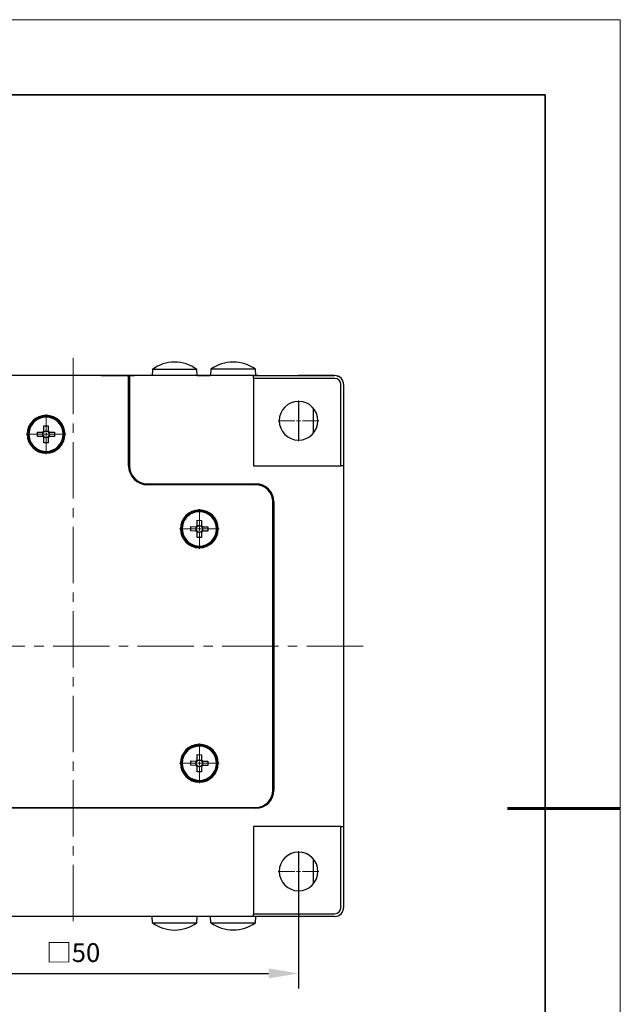
# Model space of a CAD drawing. Units: millimetres. Extents: x 12016 to 37473, y -9451 to -5016.
# Drawn here: x 12233 to 12313, y -7490 to -7359 of the extents above; entities that cross this region are included whole.
import ezdxf

# ---------------------------------------------------------------- set-up
doc = ezdxf.new("R2010")
doc.units = ezdxf.units.MM
doc.header["$LTSCALE"] = 10
doc.header["$PDMODE"] = 34
doc.linetypes.add('CENTER', pattern=[2, 1.25, -0.25, 0.25, -0.25])
doc.linetypes.add('CENTER2', pattern=[1.125, 0.75, -0.125, 0.125, -0.125])
for name, color, linetype, lineweight in [('3中心线层', 1, 'CENTER', 9), ('7标注层', 4, 'Continuous', 5), ('粗实线层', 7, 'Continuous', 35), ('细实线层', 7, 'Continuous', 18)]:
    doc.layers.add(name, color=color, linetype=linetype, lineweight=lineweight)
doc.layers.add('6文字层', color=3, linetype='Continuous')
doc.styles.add('TH-GBD2M', font='calibri.ttf', dxfattribs={"width": 0.8, "height": 2.5})
doc.dimstyles.new('TH-GBD2M', dxfattribs={"dimtxt": 2.5, "dimasz": 4, "dimexe": 2, "dimexo": 0, "dimgap": 1.5, "dimtad": 1, "dimdec": 4, "dimzin": 9, "dimdsep": 46, "dimtxsty": 'TH-GBD2M', "dimcen": 0, "dimclrt": 3, "dimadec": 0, "dimazin": 3, "dimtfac": 1, "dimtdec": 4, "dimtofl": 0, "dimtmove": 0, "dimatfit": 3, "dimfxl": 1, "dimtolj": 1, "dimtzin": 0, "dimarcsym": 0})

# ---------------------------------------------------------------- blocks, each defined once
blk = doc.blocks.new('*X96')
at = {"layer": '粗实线层'}
for p, q in [((138.5, 95), (-138.5, 95)), ((138.5, -95), (138.5, 95))]:
    blk.add_line(p, q, dxfattribs=at)
at = {"layer": '粗实线层', "lineweight": 60}
blk.add_line((148.5, 0), (133.5, 0), dxfattribs=at)
at = {"layer": '细实线层'}
for p, q in [((148.5, 105), (-148.5, 105)), ((148.5, -105), (148.5, 105))]:
    blk.add_line(p, q, dxfattribs=at)
blk = doc.blocks.new('*U173')
at = {"layer": '3中心线层', "color": 0, "linetype": 'CENTER2', "transparency": 16777216}
for p, q in [((0, 0.516), (0, 2.7)), ((-2.7, 0), (-0.516, 0)), ((0.516, 0), (2.7, 0)), ((0, -2.7), (0, -0.516))]:
    blk.add_line(p, q, dxfattribs=at)
at = {"layer": '3中心线层', "color": 0, "linetype": 'Continuous', "transparency": 16777216}
for p, q in [((-0.258, 0), (0.258, 0)), ((0, -0.258), (0, 0.258))]:
    blk.add_line(p, q, dxfattribs=at)
blk = doc.blocks.new('*U174')
at = {"layer": '3中心线层', "color": 0, "linetype": 'CENTER2', "transparency": 16777216}
for p, q in [((0, 0.504), (0, 2.64)), ((-2.64, 0), (-0.504, 0)), ((0.504, 0), (2.64, 0)), ((0, -2.64), (0, -0.504))]:
    blk.add_line(p, q, dxfattribs=at)
at = {"layer": '3中心线层', "color": 0, "linetype": 'Continuous', "transparency": 16777216}
for p, q in [((-0.252, 0), (0.252, 0)), ((0, -0.252), (0, 0.252))]:
    blk.add_line(p, q, dxfattribs=at)
blk = doc.blocks.new('*U175')
at = {"layer": '3中心线层', "color": 0, "linetype": 'CENTER2', "transparency": 16777216}
for p, q in [((0, 0.504), (0, 2.64)), ((-2.64, 0), (-0.504, 0)), ((0.504, 0), (2.64, 0)), ((0, -2.64), (0, -0.504))]:
    blk.add_line(p, q, dxfattribs=at)
at = {"layer": '3中心线层', "color": 0, "linetype": 'Continuous', "transparency": 16777216}
for p, q in [((-0.252, 0), (0.252, 0)), ((0, -0.252), (0, 0.252))]:
    blk.add_line(p, q, dxfattribs=at)
blk = doc.blocks.new('*U177')
at = {"layer": '3中心线层', "color": 0, "linetype": 'CENTER2', "transparency": 16777216}
for p, q in [((0, 0.504), (0, 2.64)), ((-2.64, 0), (-0.504, 0)), ((0.504, 0), (2.64, 0)), ((0, -2.64), (0, -0.504))]:
    blk.add_line(p, q, dxfattribs=at)
at = {"layer": '3中心线层', "color": 0, "linetype": 'Continuous', "transparency": 16777216}
for p, q in [((-0.252, 0), (0.252, 0)), ((0, -0.252), (0, 0.252))]:
    blk.add_line(p, q, dxfattribs=at)
blk = doc.blocks.new('*U179')
at = {"layer": '3中心线层', "color": 0, "linetype": 'CENTER2', "transparency": 16777216}
for p, q in [((0, 0.516), (0, 2.7)), ((-2.7, 0), (-0.516, 0)), ((0.516, 0), (2.7, 0)), ((0, -2.7), (0, -0.516))]:
    blk.add_line(p, q, dxfattribs=at)
at = {"layer": '3中心线层', "color": 0, "linetype": 'Continuous', "transparency": 16777216}
for p, q in [((-0.258, 0), (0.258, 0)), ((0, -0.258), (0, 0.258))]:
    blk.add_line(p, q, dxfattribs=at)
blk = doc.blocks.new('*U183')
at = {"layer": '3中心线层', "color": 0, "linetype": 'CENTER2', "transparency": 16777216}
blk.add_line((39.87, 0), (-40.07, 0), dxfattribs=at)
blk = doc.blocks.new('*U184')
at = {"layer": '3中心线层', "color": 0, "linetype": 'CENTER2', "transparency": 16777216}
blk.add_line((0, 38.38), (0, -37.68), dxfattribs=at)
blk = doc.blocks.new('*D189')
at = {"layer": '7标注层', "color": 0, "lineweight": -2, "transparency": 16777216}
for p, q in [((12209.71, -7472.73), (12209.71, -7488.32)), ((12269.71, -7472.73), (12269.71, -7488.31)), ((12213.71, -7486.32), (12265.71, -7486.31))]:
    blk.add_line(p, q, dxfattribs=at)
at = {"layer": '7标注层', "color": 0, "transparency": 16777216}
for points in [[(12213.71, -7485.65), (12213.71, -7486.99), (12209.71, -7486.32)], [(12265.71, -7485.65), (12265.71, -7486.98), (12269.71, -7486.31)]]:
    blk.add_solid(points, dxfattribs=at)
at = {"layer": 'Defpoints', "color": 0, "transparency": 16777216}
for p in [(12209.71, -7472.73), (12269.71, -7472.73), (12269.71, -7486.31)]:
    blk.add_point(p, dxfattribs=at)
at = {"layer": '7标注层', "color": 3, "transparency": 16777216, "insert": (12239.71, -7483.54), "char_height": 2.5, "attachment_point": 5, "rotation": 0.0073, "style": 'TH-GBD2M'}
blk.add_mtext('\\A1;□50', dxfattribs=at)

msp = doc.modelspace()

# ---------------------------------------------------------------- linework, layer by layer
at = {"color": 7, "linetype": 'Continuous', "lineweight": 25}
for p, q in [((12250.248756, -7405.893357), (12250.204356, -7406.733357)), ((12253.205556, -7405.893357), (12250.248756, -7405.893357)), ((12253.205556, -7404.933357), (12253.205338, -7404.933357)), ((12253.205774, -7404.933357), (12253.205556, -7404.933357)), ((12256.162356, -7405.893357), (12253.205556, -7405.893357)), ((12256.206756, -7406.733357), (12256.162356, -7405.893357)), ((12258.048756, -7405.885739), (12258.004356, -7406.725739)), ((12261.005556, -7405.885739), (12258.048756, -7405.885739)), ((12261.005556, -7404.925739), (12261.005338, -7404.925739)), ((12261.005774, -7404.925739), (12261.005556, -7404.925739)), ((12263.962356, -7405.885739), (12261.005556, -7405.885739)), ((12264.006756, -7406.725739), (12263.962356, -7405.885739)), ((12243.425556, -7406.725739), (12230.825556, -7406.725739)), ((12247.085556, -7406.733357), (12231.725556, -7406.733357)), ((12243.425556, -7406.733357), (12243.425556, -7406.725739)), ((12243.425556, -7406.725739), (12247.865556, -7406.725739)), ((12247.085556, -7418.733357), (12247.085556, -7406.733357)), ((12247.205556, -7406.733357), (12247.085556, -7406.733357)), ((12263.705556, -7406.733357), (12247.205556, -7406.733357)), ((12247.205556, -7406.733357), (12247.205556, -7418.733357)), ((12247.865556, -7406.733357), (12247.865556, -7406.725739)), ((12250.204759, -7406.725739), (12247.865556, -7406.725739)), ((12256.206354, -7406.725739), (12257.705556, -7406.725739)), ((12257.705556, -7406.725739), (12257.705556, -7406.733357)), ((12257.705556, -7406.725739), (12257.960115, -7406.725739)), ((12257.960115, -7406.733357), (12257.960115, -7406.725739)), ((12264.050998, -7406.725739), (12257.960115, -7406.725739)), ((12263.705556, -7406.733357), (12274.505556, -7406.733357)), ((12263.705556, -7407.093357), (12263.705556, -7406.733357)), ((12274.505556, -7407.093357), (12263.705556, -7407.093357)), ((12263.705556, -7407.093357), (12263.705556, -7418.733357)), ((12264.305556, -7406.725739), (12264.050998, -7406.725739)), ((12264.050998, -7406.733357), (12264.050998, -7406.725739)), ((12264.305556, -7406.725739), (12264.905556, -7406.725739)), ((12264.305556, -7406.733357), (12264.305556, -7406.725739)), ((12264.905556, -7406.725739), (12264.905556, -7406.733357)), ((12264.905556, -7406.725739), (12269.705556, -7406.725739)), ((12269.705556, -7406.733357), (12269.705556, -7406.725739)), ((12274.505556, -7406.725739), (12269.705556, -7406.725739)), ((12275.345556, -7418.733357), (12275.345556, -7407.933357)), ((12275.705556, -7407.933357), (12275.705556, -7418.733357)), ((12269.705556, -7410.153357), (12269.705556, -7411.885739)), ((12271.685556, -7414.387443), (12271.685556, -7411.079272)), ((12269.705556, -7411.885739), (12269.705556, -7413.565739)), ((12235.811691, -7413.394855), (12236.387683, -7413.39189)), ((12235.815286, -7414.09315), (12235.811691, -7413.394855)), ((12236.387683, -7413.39189), (12236.391278, -7414.090184)), ((12269.705556, -7413.565739), (12269.705556, -7415.313357)), ((12234.964089, -7414.251231), (12235.662383, -7414.247635)), ((12234.967054, -7414.827223), (12234.964089, -7414.251231)), ((12235.665349, -7414.823628), (12234.967054, -7414.827223)), ((12235.789366, -7414.246982), (12235.662383, -7414.247635)), ((12235.665349, -7414.823628), (12235.792331, -7414.822974)), ((12235.683199, -7414.473341), (12235.682036, -7414.247534)), ((12235.685002, -7414.823527), (12235.683839, -7414.59772)), ((12235.815286, -7414.09315), (12235.81594, -7414.220133)), ((12235.815387, -7414.112803), (12236.041194, -7414.111641)), ((12235.81918, -7414.849548), (12235.819834, -7414.976531)), ((12236.04554, -7414.955715), (12235.819733, -7414.956877)), ((12235.823429, -7415.674825), (12235.819834, -7414.976531)), ((12236.165572, -7414.111), (12236.391379, -7414.109838)), ((12236.395725, -7414.953912), (12236.169918, -7414.955074)), ((12236.391932, -7414.217167), (12236.391278, -7414.090184)), ((12236.395827, -7414.973565), (12236.395173, -7414.846582)), ((12236.395827, -7414.973565), (12236.399422, -7415.671859)), ((12236.545764, -7414.243087), (12236.418781, -7414.243741)), ((12236.421747, -7414.819733), (12236.548729, -7414.819079)), ((12236.52611, -7414.243188), (12236.527273, -7414.468995)), ((12236.527913, -7414.593374), (12236.529076, -7414.819181)), ((12236.545764, -7414.243087), (12237.244058, -7414.239492)), ((12237.247024, -7414.815484), (12236.548729, -7414.819079)), ((12237.244058, -7414.239492), (12237.247024, -7414.815484)), ((12236.399422, -7415.671859), (12235.823429, -7415.674825)), ((12263.705556, -7418.733357), (12275.345556, -7418.733357)), ((12275.705556, -7418.733357), (12275.345556, -7418.733357)), ((12275.705556, -7418.733357), (12275.705556, -7466.733357)), ((12249.605556, -7421.133357), (12264.005556, -7421.133357)), ((12264.005556, -7421.253357), (12249.605556, -7421.253357)), ((12266.285556, -7461.933357), (12266.285556, -7423.533357)), ((12266.405556, -7423.533357), (12266.405556, -7461.933357)), ((12255.362569, -7427.409264), (12255.368671, -7426.833296)), ((12255.368671, -7426.833296), (12256.066936, -7426.840694)), ((12256.193913, -7426.84204), (12256.066936, -7426.840694)), ((12256.084196, -7427.0667), (12256.086588, -7426.840902)), ((12256.222252, -7426.688635), (12256.220906, -7426.815612)), ((12256.222043, -7426.708287), (12256.447841, -7426.71068)), ((12256.222252, -7426.688635), (12256.22965, -7425.99037)), ((12256.22965, -7425.99037), (12256.805617, -7425.996472)), ((12256.572214, -7426.711997), (12256.798011, -7426.71439)), ((12256.796874, -7426.821714), (12256.798219, -7426.694737)), ((12256.805617, -7425.996472), (12256.798219, -7426.694737)), ((12256.950279, -7426.850053), (12256.823301, -7426.848708)), ((12256.930626, -7426.849845), (12256.928234, -7427.075642)), ((12256.950279, -7426.850053), (12257.648543, -7426.857451)), ((12257.648543, -7426.857451), (12257.642441, -7427.433418)), ((12256.060834, -7427.416662), (12255.362569, -7427.409264)), ((12256.060834, -7427.416662), (12256.187811, -7427.418007)), ((12256.080486, -7427.41687), (12256.082878, -7427.191073)), ((12256.205495, -7428.270242), (12256.212893, -7427.571978)), ((12256.214238, -7427.445001), (12256.212893, -7427.571978)), ((12256.438899, -7427.554717), (12256.213101, -7427.552325)), ((12256.789069, -7427.558427), (12256.563272, -7427.556035)), ((12256.788861, -7427.57808), (12256.781463, -7428.276345)), ((12256.788861, -7427.57808), (12256.790206, -7427.451103)), ((12256.817199, -7427.424675), (12256.944177, -7427.426021)), ((12256.926916, -7427.200015), (12256.924524, -7427.425812)), ((12257.642441, -7427.433418), (12256.944177, -7427.426021)), ((12256.781463, -7428.276345), (12256.205495, -7428.270242)), ((12255.362166, -7458.607589), (12255.369112, -7458.031631)), ((12255.369112, -7458.031631), (12256.067365, -7458.040052)), ((12256.19434, -7458.041583), (12256.067365, -7458.040052)), ((12256.080071, -7458.616247), (12256.082794, -7458.390453)), ((12256.084294, -7458.266082), (12256.087017, -7458.040289)), ((12256.222904, -7457.88822), (12256.221372, -7458.015195)), ((12256.222667, -7457.907872), (12256.44846, -7457.910596)), ((12256.222904, -7457.88822), (12256.231325, -7457.189967)), ((12256.231325, -7457.189967), (12256.807283, -7457.196913)), ((12256.572831, -7457.912095), (12256.798625, -7457.914819)), ((12256.79733, -7458.022141), (12256.798862, -7457.895166)), ((12256.807283, -7457.196913), (12256.798862, -7457.895166)), ((12256.950693, -7458.050705), (12256.823718, -7458.049174)), ((12256.931041, -7458.050468), (12256.928318, -7458.276261)), ((12256.950693, -7458.050705), (12257.648946, -7458.059126)), ((12257.648946, -7458.059126), (12257.642, -7458.635084)), ((12256.060419, -7458.61601), (12255.362166, -7458.607589)), ((12256.060419, -7458.61601), (12256.187394, -7458.617541)), ((12256.20383, -7459.469801), (12256.212251, -7458.771549)), ((12256.779788, -7459.476748), (12256.20383, -7459.469801)), ((12256.213782, -7458.644573), (12256.212251, -7458.771549)), ((12256.438281, -7458.754619), (12256.212488, -7458.751896)), ((12256.788446, -7458.758842), (12256.562652, -7458.756119)), ((12256.788209, -7458.778495), (12256.779788, -7459.476748)), ((12256.788209, -7458.778495), (12256.78974, -7458.651519)), ((12256.816772, -7458.625132), (12256.943747, -7458.626663)), ((12256.926818, -7458.400632), (12256.924095, -7458.626426)), ((12257.642, -7458.635084), (12256.943747, -7458.626663)), ((12210.005556, -7464.213357), (12264.005556, -7464.213357)), ((12264.005556, -7464.333357), (12210.005556, -7464.333357)), ((12275.345556, -7466.733357), (12263.705556, -7466.733357)), ((12263.705556, -7466.733357), (12263.705556, -7478.373357)), ((12275.345556, -7477.533357), (12275.345556, -7466.733357)), ((12275.345556, -7466.733357), (12275.705556, -7466.733357)), ((12275.705556, -7466.733357), (12275.705556, -7477.533357)), ((12269.705556, -7470.153357), (12269.705556, -7471.885739)), ((12271.685556, -7474.387443), (12271.685556, -7471.079272)), ((12269.705556, -7471.885739), (12269.705556, -7473.565739)), ((12269.705556, -7473.565739), (12269.705556, -7475.313357)), ((12263.705556, -7478.733357), (12215.705556, -7478.733357)), ((12250.248756, -7479.573357), (12250.204356, -7478.733357)), ((12256.162356, -7479.573357), (12256.206756, -7478.733357)), ((12258.048756, -7479.565739), (12258.004759, -7478.733357)), ((12263.705556, -7478.373357), (12274.505556, -7478.373357)), ((12263.705556, -7478.733357), (12263.705556, -7478.373357)), ((12274.505556, -7478.733357), (12263.705556, -7478.733357)), ((12263.962356, -7479.565739), (12264.006354, -7478.733357)), ((12250.248756, -7479.573357), (12253.205556, -7479.573357)), ((12253.205338, -7480.533357), (12253.205556, -7480.533357)), ((12253.205556, -7479.573357), (12256.162356, -7479.573357)), ((12253.205556, -7480.533357), (12253.205774, -7480.533357)), ((12258.048756, -7479.565739), (12261.005556, -7479.565739)), ((12261.005338, -7480.525739), (12261.005556, -7480.525739)), ((12261.005556, -7479.565739), (12263.962356, -7479.565739)), ((12261.005556, -7480.525739), (12261.005774, -7480.525739))]:
    msp.add_line(p, q, dxfattribs=at)
for centre, radius, start, end in [((12253.205338, -7409.966157), 5.0328, 90, 125.97715321), ((12253.205774, -7409.966157), 5.0328, 54.02284679, 90), ((12261.005338, -7409.958539), 5.0328, 90, 125.97715321), ((12261.005774, -7409.958539), 5.0328, 54.02284679, 90), ((12274.505556, -7407.925739), 1.2, 0, 90), ((12274.505556, -7407.933357), 1.2, 0, 90), ((12274.505556, -7407.933357), 0.84, 0, 90), ((12269.705556, -7412.733357), 2.58, 90, 270), ((12269.705556, -7412.733357), 2.58, 270, 90), ((12236.105556, -7414.533357), 2.52, 0, 180), ((12236.105556, -7414.533357), 2.4, 0, 180), ((12236.105556, -7414.533357), 2.28, 90.29499511, 270.29499511), ((12236.105556, -7414.533357), 2.28, 270.29499511, 90.29499511), ((12236.105556, -7414.533357), 2.52, 180, 0), ((12236.105556, -7414.533357), 2.4, 180, 0), ((12236.105556, -7414.533357), 0.527295, 123.40062206, 147.18936816), ((12236.105556, -7414.533357), 0.527295, 213.40062206, 237.18936816), ((12236.105556, -7414.533357), 0.4266, 171.91250676, 188.67748346), ((12236.105556, -7414.533357), 0.4266, 137.83265284, 171.91250676), ((12236.105556, -7414.533357), 0.4266, 188.67748346, 222.75733738), ((12236.105556, -7414.533357), 0.4266, 132.75733738, 137.83265284), ((12236.105556, -7414.533357), 0.4266, 222.75733738, 227.83265284), ((12236.105556, -7414.533357), 0.4266, 98.67748346, 132.75733738), ((12236.105556, -7414.533357), 0.4266, 227.83265284, 261.91250677), ((12236.105556, -7414.533357), 0.4266, 90.29499511, 98.67748346), ((12236.105556, -7414.533357), 0.4266, 261.91250677, 270.29499511), ((12236.105556, -7414.533357), 0.4266, 81.91250677, 90.29499511), ((12236.105556, -7414.533357), 0.4266, 270.29499511, 278.67748346), ((12236.105556, -7414.533357), 0.4266, 47.83265284, 81.91250677), ((12236.105556, -7414.533357), 0.4266, 278.67748346, 312.75733738), ((12236.105556, -7414.533357), 0.527295, 33.40062206, 57.18936816), ((12236.105556, -7414.533357), 0.4266, 42.75733738, 47.83265284), ((12236.105556, -7414.533357), 0.4266, 312.75733738, 317.83265284), ((12236.105556, -7414.533357), 0.527295, 303.40062206, 327.18936816), ((12236.105556, -7414.533357), 0.4266, 8.67748346, 42.75733738), ((12236.105556, -7414.533357), 0.4266, 317.83265284, 351.91250676), ((12236.105556, -7414.533357), 0.4266, 351.91250676, 8.67748346), ((12249.605556, -7418.733357), 2.52, 180, 270), ((12249.605556, -7418.733357), 2.4, 180, 270), ((12264.005556, -7423.533357), 2.4, 0, 90), ((12264.005556, -7423.533357), 2.28, 0, 90), ((12256.505556, -7427.133357), 2.52, 0, 180), ((12256.505556, -7427.133357), 2.4, 0, 180), ((12256.505556, -7427.133357), 2.28, 89.39299681, 269.39299681), ((12256.505556, -7427.133357), 2.28, 269.39299681, 89.39299681), ((12256.505556, -7427.133357), 0.527295, 122.49862376, 146.28736986), ((12256.505556, -7427.133357), 0.4266, 136.93065454, 171.01050846), ((12256.505556, -7427.133357), 0.4266, 131.85533908, 136.93065454), ((12256.505556, -7427.133357), 0.4266, 97.77548516, 131.85533908), ((12256.505556, -7427.133357), 0.4266, 89.39299681, 97.77548516), ((12256.505556, -7427.133357), 0.4266, 81.01050846, 89.39299681), ((12256.505556, -7427.133357), 0.4266, 46.93065454, 81.01050846), ((12256.505556, -7427.133357), 0.4266, 41.85533908, 46.93065454), ((12256.505556, -7427.133357), 0.527295, 32.49862376, 56.28736986), ((12256.505556, -7427.133357), 0.4266, 7.77548516, 41.85533908), ((12256.505556, -7427.133357), 2.52, 180, 0), ((12256.505556, -7427.133357), 2.4, 180, 0), ((12256.505556, -7427.133357), 0.527295, 212.49862376, 236.28736986), ((12256.505556, -7427.133357), 0.4266, 171.01050846, 187.77548516), ((12256.505556, -7427.133357), 0.4266, 187.77548516, 221.85533908), ((12256.505556, -7427.133357), 0.4266, 221.85533908, 226.93065454), ((12256.505556, -7427.133357), 0.4266, 226.93065454, 261.01050846), ((12256.505556, -7427.133357), 0.4266, 261.01050846, 269.39299681), ((12256.505556, -7427.133357), 0.4266, 269.39299681, 277.77548516), ((12256.505556, -7427.133357), 0.4266, 277.77548516, 311.85533908), ((12256.505556, -7427.133357), 0.527295, 302.49862376, 326.28736986), ((12256.505556, -7427.133357), 0.4266, 311.85533908, 316.93065454), ((12256.505556, -7427.133357), 0.4266, 316.93065454, 351.01050846), ((12256.505556, -7427.133357), 0.4266, 351.01050846, 7.77548516), ((12256.505556, -7458.333357), 2.52, 0, 180), ((12256.505556, -7458.333357), 2.4, 0, 180), ((12256.505556, -7458.333357), 2.28, 89.30904278, 269.30904278), ((12256.505556, -7458.333357), 2.28, 269.30904278, 89.30904278), ((12256.505556, -7458.333357), 2.52, 180, 0), ((12256.505556, -7458.333357), 2.4, 180, 0), ((12256.505556, -7458.333357), 0.527295, 122.41466974, 146.20341583), ((12256.505556, -7458.333357), 0.4266, 170.92655444, 187.69153113), ((12256.505556, -7458.333357), 0.4266, 187.69153113, 221.77138506), ((12256.505556, -7458.333357), 0.4266, 136.84670051, 170.92655444), ((12256.505556, -7458.333357), 0.4266, 131.77138506, 136.84670051), ((12256.505556, -7458.333357), 0.4266, 97.69153113, 131.77138506), ((12256.505556, -7458.333357), 0.4266, 89.30904278, 97.69153113), ((12256.505556, -7458.333357), 0.4266, 80.92655444, 89.30904278), ((12256.505556, -7458.333357), 0.4266, 46.84670051, 80.92655444), ((12256.505556, -7458.333357), 0.4266, 41.77138506, 46.84670051), ((12256.505556, -7458.333357), 0.527295, 32.41466974, 56.20341583), ((12256.505556, -7458.333357), 0.4266, 7.69153113, 41.77138506), ((12256.505556, -7458.333357), 0.4266, 350.92655444, 7.69153113), ((12256.505556, -7458.333357), 0.527295, 212.41466974, 236.20341583), ((12256.505556, -7458.333357), 0.4266, 221.77138506, 226.84670051), ((12256.505556, -7458.333357), 0.4266, 226.84670051, 260.92655444), ((12256.505556, -7458.333357), 0.4266, 260.92655444, 269.30904278), ((12256.505556, -7458.333357), 0.4266, 269.30904278, 277.69153113), ((12256.505556, -7458.333357), 0.4266, 277.69153113, 311.77138506), ((12256.505556, -7458.333357), 0.527295, 302.41466974, 326.20341583), ((12256.505556, -7458.333357), 0.4266, 311.77138506, 316.84670051), ((12256.505556, -7458.333357), 0.4266, 316.84670051, 350.92655444), ((12264.005556, -7461.933357), 2.28, 270, 0), ((12264.005556, -7461.933357), 2.4, 270, 0), ((12269.705556, -7472.733357), 2.58, 90, 270), ((12269.705556, -7472.733357), 2.58, 270, 90), ((12274.505556, -7477.533357), 0.84, 270, 0), ((12274.505556, -7477.533357), 1.2, 270, 0), ((12253.205338, -7475.500557), 5.0328, 234.02284679, 270), ((12253.205774, -7475.500557), 5.0328, 270, 305.97715321), ((12261.005338, -7475.492939), 5.0328, 234.02284679, 270), ((12261.005774, -7475.492939), 5.0328, 270, 305.97715321)]:
    msp.add_arc(centre, radius, start, end, dxfattribs=at)
for points, knots in [([(12235.683839, -7414.59772), (12235.680878, -7414.574444), (12235.675573, -7414.532757), (12235.680863, -7414.491544), (12235.683199, -7414.473341)], [0, 0, 0, 0, 0.5583245057, 1, 1, 1, 1]), ([(12236.041194, -7414.111641), (12236.064469, -7414.108679), (12236.106156, -7414.103374), (12236.14737, -7414.108664), (12236.165572, -7414.111)], [0, 0, 0, 0, 0.55832450569, 1, 1, 1, 1]), ([(12236.107756, -7414.960695), (12236.09599, -7414.960461), (12236.074702, -7414.960037), (12236.054553, -7414.957051), (12236.04554, -7414.955715)], [0, 0, 0, 0, 0.5526913874, 1, 1, 1, 1]), ([(12236.169918, -7414.955074), (12236.158463, -7414.956834), (12236.138242, -7414.959941), (12236.116975, -7414.960467), (12236.107756, -7414.960695)], [0, 0, 0, 0, 0.56650963859, 1, 1, 1, 1]), ([(12236.527273, -7414.468995), (12236.530235, -7414.49227), (12236.53554, -7414.533958), (12236.53025, -7414.575171), (12236.527913, -7414.593374)], [0, 0, 0, 0, 0.5583245057, 1, 1, 1, 1]), ([(12256.447841, -7426.71068), (12256.47116, -7426.708085), (12256.512925, -7426.703437), (12256.55405, -7426.709375), (12256.572214, -7426.711997)], [0, 0, 0, 0, 0.5583245057, 1, 1, 1, 1]), ([(12256.082878, -7427.191073), (12256.080283, -7427.167754), (12256.075635, -7427.125988), (12256.081573, -7427.084864), (12256.084196, -7427.0667)], [0, 0, 0, 0, 0.55832450569, 1, 1, 1, 1]), ([(12256.501029, -7427.560677), (12256.489268, -7427.560258), (12256.467989, -7427.559499), (12256.447889, -7427.556195), (12256.438899, -7427.554717)], [0, 0, 0, 0, 0.5526913874, 1, 1, 1, 1]), ([(12256.563272, -7427.556035), (12256.55179, -7427.557614), (12256.531523, -7427.560402), (12256.51025, -7427.560594), (12256.501029, -7427.560677)], [0, 0, 0, 0, 0.5665096386, 1, 1, 1, 1]), ([(12256.928234, -7427.075642), (12256.930829, -7427.098961), (12256.935477, -7427.140727), (12256.929539, -7427.181851), (12256.926916, -7427.200015)], [0, 0, 0, 0, 0.55832450569, 1, 1, 1, 1]), ([(12256.082794, -7458.390453), (12256.080233, -7458.367131), (12256.075647, -7458.325358), (12256.081645, -7458.284242), (12256.084294, -7458.266082)], [0, 0, 0, 0, 0.5583245057, 1, 1, 1, 1]), ([(12256.44846, -7457.910596), (12256.471783, -7457.908035), (12256.513555, -7457.903448), (12256.554671, -7457.909446), (12256.572831, -7457.912095)], [0, 0, 0, 0, 0.55832450569, 1, 1, 1, 1]), ([(12256.928318, -7458.276261), (12256.930879, -7458.299584), (12256.935466, -7458.341356), (12256.929467, -7458.382472), (12256.926818, -7458.400632)], [0, 0, 0, 0, 0.5583245057, 1, 1, 1, 1]), ([(12256.500403, -7458.76067), (12256.488643, -7458.760233), (12256.467364, -7458.759443), (12256.44727, -7458.75611), (12256.438281, -7458.754619)], [0, 0, 0, 0, 0.5526913874, 1, 1, 1, 1]), ([(12256.562652, -7458.756119), (12256.551168, -7458.757682), (12256.530897, -7458.76044), (12256.509624, -7458.7606), (12256.500403, -7458.76067)], [0, 0, 0, 0, 0.5665096386, 1, 1, 1, 1])]:
    msp.add_open_spline(points, degree=3, knots=knots, dxfattribs=at)

# ---------------------------------------------------------------- block references
at = {"layer": '3中心线层', "linetype": 'CENTER2'}
for name, p in [('*U184', (12239.705556, -7442.733357)), ('*U179', (12269.705556, -7412.733357)), ('*U177', (12236.105556, -7414.533357)), ('*U175', (12256.505556, -7427.133357)), ('*U183', (12238.415556, -7442.729548)), ('*U174', (12256.505556, -7458.333357)), ('*U173', (12269.705556, -7472.733357))]:
    msp.add_blockref(name, p, dxfattribs=at)
at = {"layer": '6文字层'}
msp.add_blockref('*X96', (12164.021525, -7464.34551), dxfattribs=at)

# ---------------------------------------------------------------- dimensions: what is measured, and where the dimension line sits
at = {"layer": '7标注层'}
dim = msp.add_aligned_dim(p1=(12209.705556, -7472.733357), p2=(12269.705556, -7472.725739), distance=-13.588282, text='□50', dimstyle='TH-GBD2M', dxfattribs=at)
dim.commit()
dim.dimension.update_dxf_attribs({"geometry": '*D189', "text_midpoint": (12239.706928, -7483.53706)})

doc.saveas('drawing.dxf')
